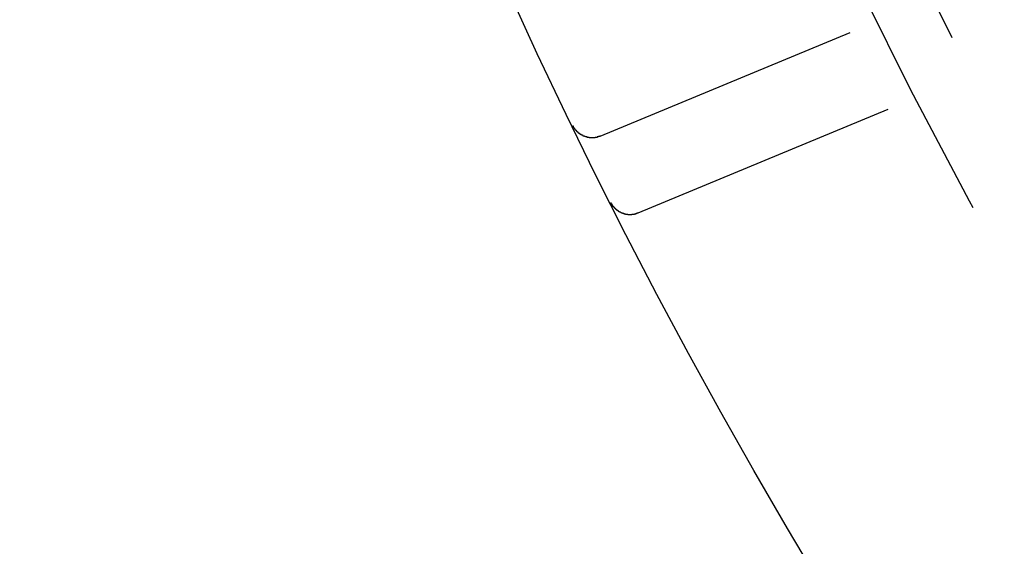
# Model space of a CAD drawing. Extents: x 2690 to 2950, y -673 to 383.
# Drawn here: x 2690 to 2713, y -610 to -597 of the extents above; entities that cross this region are included whole.
import ezdxf

# ---------------------------------------------------------------- set-up
doc = ezdxf.new("R2010")
doc.units = 0
doc.linetypes.add('VERDECKT', pattern=[9.525, 6.35, -3.175])
doc.layers.get('0').update_dxf_attribs({"linetype": 'CONTINUOUS'})
doc.layers.add('BEM', color=7, linetype='CONTINUOUS')

# ---------------------------------------------------------------- blocks, each defined once
blk = doc.blocks.new('A$C9B241378')
at = {"color": 1, "linetype": 'VERDECKT'}
for p, q in [((2703.67, 1944.308), (2715.617, 1949.257)), ((2704.557, 1942.511), (2713.788, 1946.335))]:
    blk.add_line(p, q, dxfattribs=at)
at = {"color": 1}
for points in [[(2703.67, 1944.31, 0), (2703.67, 1944.31, 0), (2703.67, 1944.31, 0), (2703.66, 1944.31, 0), (2703.66, 1944.3, 0), (2703.66, 1944.3, 0), (2703.66, 1944.3, 0), (2703.65, 1944.3, 0), (2703.65, 1944.3, 0), (2703.65, 1944.3, 0), (2703.65, 1944.3, 0), (2703.65, 1944.3, 0), (2703.64, 1944.3, 0), (2703.64, 1944.3, 0), (2703.64, 1944.3, 0), (2703.64, 1944.3, 0), (2703.63, 1944.3, 0), (2703.63, 1944.29, 0), (2703.63, 1944.29, 0), (2703.63, 1944.29, 0), (2703.62, 1944.29, 0), (2703.62, 1944.29, 0), (2703.62, 1944.29, 0), (2703.62, 1944.29, 0), (2703.62, 1944.29, 0), (2703.61, 1944.29, 0), (2703.61, 1944.29, 0), (2703.61, 1944.29, 0), (2703.61, 1944.29, 0), (2703.6, 1944.29, 0), (2703.6, 1944.29, 0), (2703.6, 1944.29, 0), (2703.6, 1944.28, 0), (2703.6, 1944.28, 0), (2703.59, 1944.28, 0), (2703.59, 1944.28, 0), (2703.59, 1944.28, 0), (2703.59, 1944.28, 0), (2703.58, 1944.28, 0), (2703.58, 1944.28, 0), (2703.58, 1944.28, 0), (2703.58, 1944.28, 0), (2703.57, 1944.28, 0), (2703.57, 1944.28, 0), (2703.57, 1944.28, 0), (2703.57, 1944.28, 0), (2703.56, 1944.28, 0), (2703.56, 1944.28, 0), (2703.56, 1944.28, 0), (2703.56, 1944.28, 0), (2703.56, 1944.28, 0), (2703.55, 1944.28, 0), (2703.55, 1944.28, 0), (2703.55, 1944.28, 0), (2703.55, 1944.27, 0), (2703.54, 1944.27, 0), (2703.54, 1944.27, 0), (2703.54, 1944.27, 0), (2703.54, 1944.27, 0), (2703.53, 1944.27, 0), (2703.53, 1944.27, 0), (2703.53, 1944.27, 0), (2703.53, 1944.27, 0), (2703.52, 1944.27, 0), (2703.52, 1944.27, 0), (2703.52, 1944.27, 0), (2703.52, 1944.27, 0), (2703.52, 1944.27, 0), (2703.51, 1944.27, 0), (2703.51, 1944.27, 0), (2703.51, 1944.27, 0), (2703.51, 1944.27, 0), (2703.5, 1944.27, 0), (2703.5, 1944.27, 0), (2703.5, 1944.27, 0), (2703.5, 1944.27, 0), (2703.49, 1944.27, 0), (2703.49, 1944.27, 0), (2703.49, 1944.27, 0), (2703.49, 1944.27, 0), (2703.48, 1944.27, 0), (2703.48, 1944.27, 0), (2703.48, 1944.27, 0), (2703.48, 1944.27, 0), (2703.47, 1944.27, 0), (2703.47, 1944.27, 0), (2703.47, 1944.27, 0), (2703.47, 1944.27, 0), (2703.47, 1944.27, 0), (2703.46, 1944.27, 0), (2703.46, 1944.27, 0), (2703.46, 1944.27, 0), (2703.46, 1944.27, 0), (2703.45, 1944.27, 0), (2703.45, 1944.27, 0), (2703.45, 1944.27, 0), (2703.45, 1944.27, 0), (2703.44, 1944.27, 0), (2703.44, 1944.27, 0), (2703.44, 1944.27, 0), (2703.44, 1944.27, 0), (2703.43, 1944.27, 0), (2703.43, 1944.27, 0), (2703.43, 1944.27, 0), (2703.43, 1944.27, 0), (2703.43, 1944.27, 0), (2703.42, 1944.27, 0), (2703.42, 1944.27, 0), (2703.42, 1944.27, 0), (2703.42, 1944.27, 0), (2703.41, 1944.27, 0), (2703.41, 1944.28, 0), (2703.41, 1944.28, 0), (2703.41, 1944.28, 0), (2703.4, 1944.28, 0), (2703.4, 1944.28, 0), (2703.4, 1944.28, 0), (2703.4, 1944.28, 0), (2703.39, 1944.28, 0), (2703.39, 1944.28, 0), (2703.39, 1944.28, 0), (2703.39, 1944.28, 0), (2703.39, 1944.28, 0), (2703.38, 1944.28, 0), (2703.38, 1944.28, 0), (2703.38, 1944.28, 0), (2703.38, 1944.28, 0), (2703.37, 1944.28, 0), (2703.37, 1944.28, 0), (2703.37, 1944.28, 0), (2703.37, 1944.28, 0), (2703.36, 1944.28, 0), (2703.36, 1944.28, 0), (2703.36, 1944.28, 0), (2703.36, 1944.29, 0), (2703.36, 1944.29, 0), (2703.35, 1944.29, 0), (2703.35, 1944.29, 0), (2703.35, 1944.29, 0), (2703.35, 1944.29, 0), (2703.34, 1944.29, 0), (2703.34, 1944.29, 0), (2703.34, 1944.29, 0), (2703.34, 1944.29, 0), (2703.33, 1944.29, 0), (2703.33, 1944.29, 0), (2703.33, 1944.29, 0), (2703.33, 1944.29, 0), (2703.33, 1944.29, 0), (2703.32, 1944.3, 0), (2703.32, 1944.3, 0), (2703.32, 1944.3, 0), (2703.32, 1944.3, 0), (2703.31, 1944.3, 0), (2703.31, 1944.3, 0), (2703.31, 1944.3, 0), (2703.31, 1944.3, 0), (2703.31, 1944.3, 0), (2703.3, 1944.3, 0), (2703.3, 1944.3, 0), (2703.3, 1944.3, 0), (2703.3, 1944.31, 0), (2703.29, 1944.31, 0), (2703.29, 1944.31, 0), (2703.29, 1944.31, 0), (2703.29, 1944.31, 0), (2703.29, 1944.31, 0), (2703.28, 1944.31, 0), (2703.28, 1944.31, 0), (2703.28, 1944.31, 0), (2703.28, 1944.31, 0), (2703.27, 1944.31, 0), (2703.27, 1944.32, 0), (2703.27, 1944.32, 0), (2703.27, 1944.32, 0), (2703.27, 1944.32, 0), (2703.26, 1944.32, 0), (2703.26, 1944.32, 0), (2703.26, 1944.32, 0), (2703.26, 1944.32, 0), (2703.25, 1944.32, 0), (2703.25, 1944.32, 0), (2703.25, 1944.33, 0), (2703.25, 1944.33, 0), (2703.25, 1944.33, 0), (2703.24, 1944.33, 0), (2703.24, 1944.33, 0), (2703.24, 1944.33, 0), (2703.24, 1944.33, 0), (2703.24, 1944.33, 0), (2703.23, 1944.33, 0), (2703.23, 1944.34, 0), (2703.23, 1944.34, 0), (2703.23, 1944.34, 0), (2703.23, 1944.34, 0), (2703.22, 1944.34, 0), (2703.22, 1944.34, 0), (2703.22, 1944.34, 0), (2703.22, 1944.34, 0), (2703.22, 1944.35, 0), (2703.21, 1944.35, 0), (2703.21, 1944.35, 0), (2703.21, 1944.35, 0), (2703.21, 1944.35, 0), (2703.21, 1944.35, 0), (2703.2, 1944.35, 0), (2703.2, 1944.35, 0), (2703.2, 1944.36, 0), (2703.2, 1944.36, 0), (2703.2, 1944.36, 0), (2703.19, 1944.36, 0), (2703.19, 1944.36, 0), (2703.19, 1944.36, 0), (2703.19, 1944.36, 0), (2703.19, 1944.37, 0), (2703.18, 1944.37, 0), (2703.18, 1944.37, 0), (2703.18, 1944.37, 0), (2703.18, 1944.37, 0), (2703.18, 1944.37, 0), (2703.17, 1944.37, 0), (2703.17, 1944.38, 0), (2703.17, 1944.38, 0), (2703.17, 1944.38, 0), (2703.17, 1944.38, 0), (2703.17, 1944.38, 0), (2703.16, 1944.38, 0), (2703.16, 1944.38, 0), (2703.16, 1944.39, 0), (2703.16, 1944.39, 0), (2703.16, 1944.39, 0), (2703.15, 1944.39, 0), (2703.15, 1944.39, 0), (2703.15, 1944.39, 0), (2703.15, 1944.39, 0), (2703.15, 1944.4, 0), (2703.15, 1944.4, 0), (2703.14, 1944.4, 0), (2703.14, 1944.4, 0), (2703.14, 1944.4, 0), (2703.14, 1944.4, 0), (2703.14, 1944.41, 0), (2703.13, 1944.41, 0), (2703.13, 1944.41, 0), (2703.13, 1944.41, 0), (2703.13, 1944.41, 0), (2703.13, 1944.41, 0), (2703.13, 1944.42, 0), (2703.12, 1944.42, 0), (2703.12, 1944.42, 0), (2703.12, 1944.42, 0), (2703.12, 1944.42, 0), (2703.12, 1944.42, 0), (2703.12, 1944.43, 0), (2703.11, 1944.43, 0), (2703.11, 1944.43, 0), (2703.11, 1944.43, 0), (2703.11, 1944.43, 0), (2703.11, 1944.43, 0), (2703.11, 1944.44, 0), (2703.1, 1944.44, 0), (2703.1, 1944.44, 0), (2703.1, 1944.44, 0), (2703.1, 1944.44, 0), (2703.1, 1944.45, 0), (2703.1, 1944.45, 0), (2703.1, 1944.45, 0), (2703.09, 1944.45, 0), (2703.09, 1944.45, 0), (2703.09, 1944.45, 0), (2703.09, 1944.46, 0), (2703.09, 1944.46, 0), (2703.09, 1944.46, 0), (2703.08, 1944.46, 0), (2703.08, 1944.46, 0), (2703.08, 1944.47, 0), (2703.08, 1944.47, 0), (2703.08, 1944.47, 0), (2703.08, 1944.47, 0), (2703.08, 1944.47, 0), (2703.07, 1944.48, 0), (2703.07, 1944.48, 0), (2703.07, 1944.48, 0), (2703.07, 1944.48, 0), (2703.07, 1944.48, 0), (2703.07, 1944.48, 0), (2703.07, 1944.49, 0), (2703.07, 1944.49, 0), (2703.06, 1944.49, 0), (2703.06, 1944.49, 0), (2703.06, 1944.49, 0), (2703.06, 1944.5, 0), (2703.06, 1944.5, 0), (2703.06, 1944.5, 0), (2703.06, 1944.5, 0), (2703.05, 1944.5, 0), (2703.05, 1944.51, 0), (2703.05, 1944.51, 0), (2703.05, 1944.51, 0), (2703.05, 1944.51, 0), (2703.05, 1944.51, 0), (2703.05, 1944.52, 0), (2703.05, 1944.52, 0), (2703.04, 1944.52, 0), (2703.04, 1944.52, 0), (2703.04, 1944.53, 0), (2703.04, 1944.53, 0), (2703.04, 1944.53, 0), (2703.04, 1944.53, 0), (2703.04, 1944.53, 0), (2703.04, 1944.54, 0), (2703.04, 1944.54, 0), (2703.03, 1944.54, 0), (2703.03, 1944.54, 0), (2703.03, 1944.54, 0), (2703.03, 1944.55, 0), (2703.03, 1944.55, 0), (2703.03, 1944.55, 0), (2703.03, 1944.55, 0), (2703.03, 1944.55, 0)], [(2703.92, 1942.75, 0), (2703.92, 1942.75, 0), (2703.92, 1942.75, 0), (2703.92, 1942.74, 0), (2703.92, 1942.74, 0), (2703.92, 1942.74, 0), (2703.92, 1942.74, 0), (2703.92, 1942.74, 0), (2703.93, 1942.73, 0), (2703.93, 1942.73, 0), (2703.93, 1942.73, 0), (2703.93, 1942.73, 0), (2703.93, 1942.73, 0), (2703.93, 1942.72, 0), (2703.93, 1942.72, 0), (2703.93, 1942.72, 0), (2703.94, 1942.72, 0), (2703.94, 1942.72, 0), (2703.94, 1942.71, 0), (2703.94, 1942.71, 0), (2703.94, 1942.71, 0), (2703.94, 1942.71, 0), (2703.94, 1942.71, 0), (2703.94, 1942.7, 0), (2703.95, 1942.7, 0), (2703.95, 1942.7, 0), (2703.95, 1942.7, 0), (2703.95, 1942.7, 0), (2703.95, 1942.69, 0), (2703.95, 1942.69, 0), (2703.95, 1942.69, 0), (2703.95, 1942.69, 0), (2703.96, 1942.69, 0), (2703.96, 1942.68, 0), (2703.96, 1942.68, 0), (2703.96, 1942.68, 0), (2703.96, 1942.68, 0), (2703.96, 1942.68, 0), (2703.96, 1942.67, 0), (2703.97, 1942.67, 0), (2703.97, 1942.67, 0), (2703.97, 1942.67, 0), (2703.97, 1942.67, 0), (2703.97, 1942.67, 0), (2703.97, 1942.66, 0), (2703.97, 1942.66, 0), (2703.98, 1942.66, 0), (2703.98, 1942.66, 0), (2703.98, 1942.66, 0), (2703.98, 1942.65, 0), (2703.98, 1942.65, 0), (2703.98, 1942.65, 0), (2703.98, 1942.65, 0), (2703.99, 1942.65, 0), (2703.99, 1942.65, 0), (2703.99, 1942.64, 0), (2703.99, 1942.64, 0), (2703.99, 1942.64, 0), (2703.99, 1942.64, 0), (2704, 1942.64, 0), (2704, 1942.63, 0), (2704, 1942.63, 0), (2704, 1942.63, 0), (2704, 1942.63, 0), (2704, 1942.63, 0), (2704.01, 1942.63, 0), (2704.01, 1942.62, 0), (2704.01, 1942.62, 0), (2704.01, 1942.62, 0), (2704.01, 1942.62, 0), (2704.01, 1942.62, 0), (2704.02, 1942.62, 0), (2704.02, 1942.61, 0), (2704.02, 1942.61, 0), (2704.02, 1942.61, 0), (2704.02, 1942.61, 0), (2704.02, 1942.61, 0), (2704.03, 1942.61, 0), (2704.03, 1942.6, 0), (2704.03, 1942.6, 0), (2704.03, 1942.6, 0), (2704.03, 1942.6, 0), (2704.03, 1942.6, 0), (2704.04, 1942.6, 0), (2704.04, 1942.6, 0), (2704.04, 1942.59, 0), (2704.04, 1942.59, 0), (2704.04, 1942.59, 0), (2704.05, 1942.59, 0), (2704.05, 1942.59, 0), (2704.05, 1942.59, 0), (2704.05, 1942.58, 0), (2704.05, 1942.58, 0), (2704.05, 1942.58, 0), (2704.06, 1942.58, 0), (2704.06, 1942.58, 0), (2704.06, 1942.58, 0), (2704.06, 1942.58, 0), (2704.06, 1942.57, 0), (2704.07, 1942.57, 0), (2704.07, 1942.57, 0), (2704.07, 1942.57, 0), (2704.07, 1942.57, 0), (2704.07, 1942.57, 0), (2704.08, 1942.57, 0), (2704.08, 1942.56, 0), (2704.08, 1942.56, 0), (2704.08, 1942.56, 0), (2704.08, 1942.56, 0), (2704.08, 1942.56, 0), (2704.09, 1942.56, 0), (2704.09, 1942.56, 0), (2704.09, 1942.56, 0), (2704.09, 1942.55, 0), (2704.09, 1942.55, 0), (2704.1, 1942.55, 0), (2704.1, 1942.55, 0), (2704.1, 1942.55, 0), (2704.1, 1942.55, 0), (2704.1, 1942.55, 0), (2704.11, 1942.55, 0), (2704.11, 1942.54, 0), (2704.11, 1942.54, 0), (2704.11, 1942.54, 0), (2704.11, 1942.54, 0), (2704.12, 1942.54, 0), (2704.12, 1942.54, 0), (2704.12, 1942.54, 0), (2704.12, 1942.54, 0), (2704.12, 1942.53, 0), (2704.13, 1942.53, 0), (2704.13, 1942.53, 0), (2704.13, 1942.53, 0), (2704.13, 1942.53, 0), (2704.14, 1942.53, 0), (2704.14, 1942.53, 0), (2704.14, 1942.53, 0), (2704.14, 1942.53, 0), (2704.14, 1942.53, 0), (2704.15, 1942.52, 0), (2704.15, 1942.52, 0), (2704.15, 1942.52, 0), (2704.15, 1942.52, 0), (2704.15, 1942.52, 0), (2704.16, 1942.52, 0), (2704.16, 1942.52, 0), (2704.16, 1942.52, 0), (2704.16, 1942.52, 0), (2704.16, 1942.52, 0), (2704.17, 1942.51, 0), (2704.17, 1942.51, 0), (2704.17, 1942.51, 0), (2704.17, 1942.51, 0), (2704.18, 1942.51, 0), (2704.18, 1942.51, 0), (2704.18, 1942.51, 0), (2704.18, 1942.51, 0), (2704.18, 1942.51, 0), (2704.19, 1942.51, 0), (2704.19, 1942.51, 0), (2704.19, 1942.5, 0), (2704.19, 1942.5, 0), (2704.2, 1942.5, 0), (2704.2, 1942.5, 0), (2704.2, 1942.5, 0), (2704.2, 1942.5, 0), (2704.2, 1942.5, 0), (2704.21, 1942.5, 0), (2704.21, 1942.5, 0), (2704.21, 1942.5, 0), (2704.21, 1942.5, 0), (2704.22, 1942.5, 0), (2704.22, 1942.5, 0), (2704.22, 1942.49, 0), (2704.22, 1942.49, 0), (2704.22, 1942.49, 0), (2704.23, 1942.49, 0), (2704.23, 1942.49, 0), (2704.23, 1942.49, 0), (2704.23, 1942.49, 0), (2704.24, 1942.49, 0), (2704.24, 1942.49, 0), (2704.24, 1942.49, 0), (2704.24, 1942.49, 0), (2704.24, 1942.49, 0), (2704.25, 1942.49, 0), (2704.25, 1942.49, 0), (2704.25, 1942.49, 0), (2704.25, 1942.49, 0), (2704.26, 1942.49, 0), (2704.26, 1942.48, 0), (2704.26, 1942.48, 0), (2704.26, 1942.48, 0), (2704.27, 1942.48, 0), (2704.27, 1942.48, 0), (2704.27, 1942.48, 0), (2704.27, 1942.48, 0), (2704.27, 1942.48, 0), (2704.28, 1942.48, 0), (2704.28, 1942.48, 0), (2704.28, 1942.48, 0), (2704.28, 1942.48, 0), (2704.29, 1942.48, 0), (2704.29, 1942.48, 0), (2704.29, 1942.48, 0), (2704.29, 1942.48, 0), (2704.3, 1942.48, 0), (2704.3, 1942.48, 0), (2704.3, 1942.48, 0), (2704.3, 1942.48, 0), (2704.31, 1942.48, 0), (2704.31, 1942.48, 0), (2704.31, 1942.48, 0), (2704.31, 1942.48, 0), (2704.31, 1942.48, 0), (2704.32, 1942.48, 0), (2704.32, 1942.48, 0), (2704.32, 1942.47, 0), (2704.32, 1942.47, 0), (2704.33, 1942.47, 0), (2704.33, 1942.47, 0), (2704.33, 1942.47, 0), (2704.33, 1942.47, 0), (2704.34, 1942.47, 0), (2704.34, 1942.47, 0), (2704.34, 1942.47, 0), (2704.34, 1942.47, 0), (2704.34, 1942.47, 0), (2704.35, 1942.47, 0), (2704.35, 1942.47, 0), (2704.35, 1942.47, 0), (2704.35, 1942.47, 0), (2704.36, 1942.47, 0), (2704.36, 1942.47, 0), (2704.36, 1942.47, 0), (2704.36, 1942.47, 0), (2704.37, 1942.47, 0), (2704.37, 1942.47, 0), (2704.37, 1942.47, 0), (2704.37, 1942.47, 0), (2704.38, 1942.47, 0), (2704.38, 1942.47, 0), (2704.38, 1942.47, 0), (2704.38, 1942.47, 0), (2704.38, 1942.47, 0), (2704.39, 1942.47, 0), (2704.39, 1942.47, 0), (2704.39, 1942.47, 0), (2704.39, 1942.47, 0), (2704.4, 1942.47, 0), (2704.4, 1942.47, 0), (2704.4, 1942.47, 0), (2704.4, 1942.47, 0), (2704.41, 1942.47, 0), (2704.41, 1942.47, 0), (2704.41, 1942.48, 0), (2704.41, 1942.48, 0), (2704.42, 1942.48, 0), (2704.42, 1942.48, 0), (2704.42, 1942.48, 0), (2704.42, 1942.48, 0), (2704.42, 1942.48, 0), (2704.43, 1942.48, 0), (2704.43, 1942.48, 0), (2704.43, 1942.48, 0), (2704.43, 1942.48, 0), (2704.44, 1942.48, 0), (2704.44, 1942.48, 0), (2704.44, 1942.48, 0), (2704.44, 1942.48, 0), (2704.45, 1942.48, 0), (2704.45, 1942.48, 0), (2704.45, 1942.48, 0), (2704.45, 1942.48, 0), (2704.46, 1942.48, 0), (2704.46, 1942.48, 0), (2704.46, 1942.48, 0), (2704.46, 1942.48, 0), (2704.46, 1942.48, 0), (2704.47, 1942.48, 0), (2704.47, 1942.48, 0), (2704.47, 1942.48, 0), (2704.47, 1942.48, 0), (2704.48, 1942.49, 0), (2704.48, 1942.49, 0), (2704.48, 1942.49, 0), (2704.48, 1942.49, 0), (2704.49, 1942.49, 0), (2704.49, 1942.49, 0), (2704.49, 1942.49, 0), (2704.49, 1942.49, 0), (2704.49, 1942.49, 0), (2704.5, 1942.49, 0), (2704.5, 1942.49, 0), (2704.5, 1942.49, 0), (2704.5, 1942.49, 0), (2704.51, 1942.49, 0), (2704.51, 1942.49, 0), (2704.51, 1942.49, 0), (2704.51, 1942.49, 0), (2704.51, 1942.5, 0), (2704.52, 1942.5, 0), (2704.52, 1942.5, 0), (2704.52, 1942.5, 0), (2704.52, 1942.5, 0), (2704.53, 1942.5, 0), (2704.53, 1942.5, 0), (2704.53, 1942.5, 0), (2704.53, 1942.5, 0), (2704.53, 1942.5, 0), (2704.54, 1942.5, 0), (2704.54, 1942.5, 0), (2704.54, 1942.5, 0), (2704.54, 1942.51, 0), (2704.55, 1942.51, 0), (2704.55, 1942.51, 0), (2704.55, 1942.51, 0), (2704.55, 1942.51, 0), (2704.55, 1942.51, 0), (2704.56, 1942.51, 0)]]:
    blk.add_polyline3d(points, dxfattribs=at)
at = {"color": 3, "linetype": 'CONTINUOUS'}
for radius in [130, 110]:
    blk.add_circle((2820.05, 2001.174), radius, dxfattribs=at)
at = {"color": 1, "linetype": 'VERDECKT'}
for radius in [122.5, 121.086, 109, 109]:
    blk.add_circle((2820.05, 2001.174), radius, dxfattribs=at)

msp = doc.modelspace()

# ---------------------------------------------------------------- block references
at = {"layer": 'BEM'}
msp.add_blockref('A$C9B241378', (0, -2544.228), dxfattribs=at)

doc.saveas('drawing.dxf')
